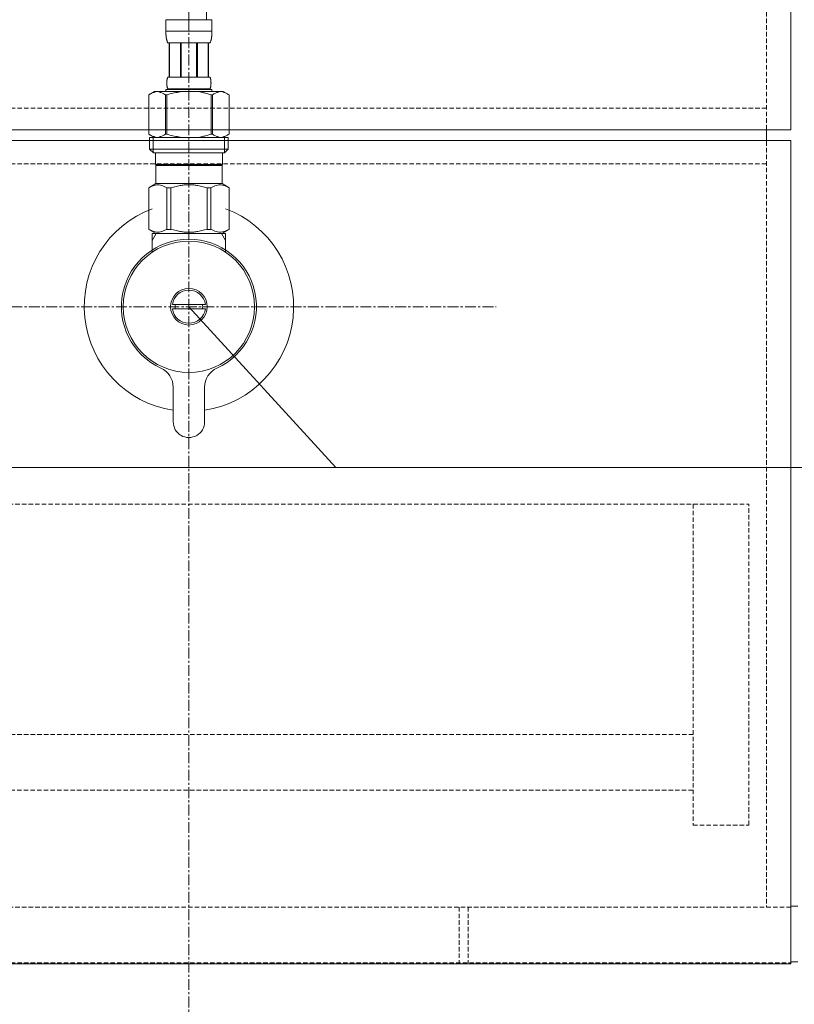
# Model space of a CAD drawing. Units: millimetres. Extents: x -170 to 4285, y -785 to 3347.
# Drawn here: x 2178 to 2400, y 1346 to 1628 of the extents above; entities that cross this region are included whole.
import ezdxf

# ---------------------------------------------------------------- set-up
doc = ezdxf.new("R2010")
doc.units = ezdxf.units.MM
doc.linetypes.add('CENTER1', pattern=[10, 6.25, -1.25, 1.25, -1.25])
doc.linetypes.add('HIDDEN', pattern=[9.525, 6.35, -3.175])
doc.layers.get('0').update_dxf_attribs({"lineweight": 9})
doc.layers.get('Defpoints').update_dxf_attribs({"lineweight": 9})
for name, color, linetype, lineweight in [('中心線', 1, 'CENTER1', 18), ('家具', 137, 'Continuous', 9), ('家具内部', 52, 'HIDDEN', 9), ('寸法', 3, 'Continuous', 9), ('文字', 4, 'Continuous', 15), ('止水栓', 252, 'Continuous', 15)]:
    doc.layers.add(name, color=color, linetype=linetype, lineweight=lineweight)
doc.styles.add('japanese', font='romans.shx', dxfattribs={"bigfont": 'bigfont.shx'})
doc.dimstyles.new('KIHON', dxfattribs={"dimscale": 10, "dimtxt": 2.5, "dimasz": 2.5, "dimexe": 0, "dimexo": 2, "dimgap": 1, "dimtad": 1, "dimdec": 0, "dimdsep": 46, "dimtxsty": 'japanese', "dimblk": 'OPEN30', "dimcen": 2.5, "dimadec": 0, "dimazin": 0, "dimtfac": 1, "dimtdec": 0, "dimtmove": 0, "dimatfit": 0, "dimfxl": 1, "dimarcsym": 0})

# ---------------------------------------------------------------- blocks, each defined once
blk = doc.blocks.new('_Open30')
at = {"color": 0, "linetype": 'ByBlock', "lineweight": -2}
for p, q in [((-1, 0.268), (0, 0)), ((0, 0), (-1, -0.268)), ((0, 0), (-1, 0))]:
    blk.add_line(p, q, dxfattribs=at)
blk = doc.blocks.new('*D50')
at = {"layer": 'Defpoints', "color": 0, "ltscale": 0.1, "transparency": 16777216}
for p in [(1908.68, 1357.44), (2303.68, 1357.44), (2303.68, 1201.2)]:
    blk.add_point(p, dxfattribs=at)
at = {"layer": '寸法', "color": 0, "lineweight": -2, "ltscale": 0.1, "transparency": 16777216}
for p, q in [((1908.68, 1337.44), (1908.68, 1201.2)), ((2303.68, 1337.44), (2303.68, 1201.2)), ((1883.68, 1201.2), (1858.68, 1201.2)), ((1908.68, 1201.2), (2303.68, 1201.2)), ((2328.68, 1201.2), (2650.11, 1201.2))]:
    blk.add_line(p, q, dxfattribs=at)
at = {"layer": '寸法', "color": 0, "lineweight": -2, "ltscale": 0.1, "transparency": 16777216, "xscale": 25, "yscale": 25, "zscale": 25}
blk.add_blockref('_Open30', (1908.68, 1201.2), dxfattribs=at)
at = {"layer": '寸法', "color": 0, "lineweight": -2, "ltscale": 0.1, "transparency": 16777216, "xscale": 25, "yscale": 25, "zscale": 25, "rotation": 180}
blk.add_blockref('_Open30', (2303.68, 1201.2), dxfattribs=at)
at = {"layer": '寸法', "color": 0, "ltscale": 0.1, "transparency": 16777216, "insert": (2501.89, 1230.25), "char_height": 25, "attachment_point": 5, "style": 'japanese'}
blk.add_mtext('395(床配管用開口)', dxfattribs=at)

msp = doc.modelspace()

# ---------------------------------------------------------------- linework, layer by layer
at = {"layer": '中心線', "ltscale": 0.5}
for p, q in [((2226.18, 1627.8), (2226.18, 895.49)), ((1860.31, 1545.53), (2314.25, 1545.53))]:
    msp.add_line(p, q, dxfattribs=at)
msp.add_spline([(2226.18, 1627.8), (2222.85, 1670.8), (2120.39, 1803.66), (2106.18, 1855.2)], degree=3, dxfattribs=at)
at = {"layer": '家具'}
for p, q in [((2398.68, 1832.2), (2398.68, 1596.2)), ((2398.68, 1596.2), (1822.68, 1596.2)), ((2391.68, 1596.2), (2391.68, 1593.2)), ((1822.68, 1593.2), (2398.68, 1593.2)), ((2398.68, 1593.2), (2398.68, 1357.2)), ((2400.68, 1373.7), (2398.68, 1373.7)), ((2398.68, 1357.7), (2400.68, 1357.7)), ((2398.68, 1357.2), (1822.68, 1357.2))]:
    msp.add_line(p, q, dxfattribs=at)
at = {"layer": '家具内部', "ltscale": 0.2}
for p, q in [((2391.68, 1831.94), (2391.68, 1595.94)), ((2391.68, 1602.44), (1822.68, 1602.44)), ((2391.68, 1592.94), (2391.68, 1373.44)), ((1822.68, 1586.44), (2391.68, 1586.44)), ((2161.18, 1488.94), (2386.68, 1488.94)), ((2370.68, 1488.94), (2370.68, 1396.94)), ((2386.68, 1396.94), (2386.68, 1488.94)), ((2370.68, 1422.94), (1841.68, 1422.94)), ((1841.68, 1406.94), (2370.68, 1406.94)), ((2370.68, 1396.94), (2386.68, 1396.94)), ((2398.68, 1373.44), (1822.68, 1373.44)), ((2303.68, 1373.44), (2303.68, 1357.44)), ((2306.18, 1373.44), (2306.18, 1357.44)), ((1822.68, 1357.44), (2398.68, 1357.44))]:
    msp.add_line(p, q, dxfattribs=at)
at = {"layer": '文字'}
for p, q in [((2226.18, 1545.53), (2268.3, 1499.46)), ((2028.3, 1499.46), (2611.43, 1499.46))]:
    msp.add_line(p, q, dxfattribs=at)
at = {"layer": '止水栓', "lineweight": 13, "ltscale": 0.1}
for p, q in [((2219.58, 1627.8), (2232.78, 1627.8)), ((2219.58, 1627.8), (2219.58, 1624.38)), ((2232.78, 1624.38), (2232.78, 1627.8)), ((2232.78, 1624.5), (2219.58, 1624.5)), ((2219.58, 1624.27), (2219.58, 1624.38)), ((2219.58, 1624.15), (2219.58, 1624.27)), ((2219.59, 1624.04), (2219.58, 1624.15)), ((2219.59, 1623.93), (2219.59, 1624.04)), ((2219.59, 1623.81), (2219.59, 1623.93)), ((2219.6, 1623.7), (2219.59, 1623.81)), ((2219.6, 1623.58), (2219.6, 1623.7)), ((2219.61, 1623.47), (2219.6, 1623.58)), ((2219.62, 1623.36), (2219.61, 1623.47)), ((2219.63, 1623.25), (2219.62, 1623.36)), ((2219.64, 1623.13), (2219.63, 1623.25)), ((2219.65, 1623.02), (2219.64, 1623.13)), ((2219.66, 1622.91), (2219.65, 1623.02)), ((2232.7, 1622.91), (2232.71, 1623.02)), ((2232.71, 1623.02), (2232.72, 1623.13)), ((2232.72, 1623.13), (2232.73, 1623.25)), ((2232.73, 1623.25), (2232.74, 1623.36)), ((2232.74, 1623.36), (2232.75, 1623.47)), ((2232.75, 1623.47), (2232.76, 1623.58)), ((2232.76, 1623.7), (2232.77, 1623.81)), ((2232.76, 1623.58), (2232.76, 1623.7)), ((2232.77, 1624.04), (2232.78, 1624.15)), ((2232.77, 1623.93), (2232.77, 1624.04)), ((2232.77, 1623.81), (2232.77, 1623.93)), ((2232.78, 1624.27), (2232.78, 1624.38)), ((2232.78, 1624.15), (2232.78, 1624.27)), ((2219.67, 1622.8), (2219.66, 1622.91)), ((2219.69, 1622.69), (2219.67, 1622.8)), ((2219.71, 1622.58), (2219.69, 1622.69)), ((2219.72, 1622.47), (2219.71, 1622.58)), ((2219.74, 1622.36), (2219.72, 1622.47)), ((2219.76, 1622.25), (2219.74, 1622.36)), ((2219.79, 1622.14), (2219.76, 1622.25)), ((2219.81, 1622.03), (2219.79, 1622.14)), ((2219.84, 1621.92), (2219.81, 1622.03)), ((2219.87, 1621.82), (2219.84, 1621.92)), ((2219.91, 1621.71), (2219.87, 1621.82)), ((2219.94, 1621.61), (2219.91, 1621.71)), ((2219.98, 1621.5), (2219.94, 1621.61)), ((2220.03, 1621.4), (2219.98, 1621.5)), ((2220.08, 1621.3), (2220.03, 1621.4)), ((2220.13, 1621.2), (2220.08, 1621.3)), ((2232.23, 1621.2), (2220.13, 1621.2)), ((2220.54, 1621.2), (2220.54, 1611.3)), ((2220.64, 1621.2), (2220.64, 1611.3)), ((2220.66, 1621.2), (2220.66, 1611.3)), ((2223.75, 1621.2), (2223.75, 1611.3)), ((2223.98, 1621.2), (2223.98, 1611.3)), ((2228.38, 1621.2), (2228.38, 1611.3)), ((2228.61, 1621.2), (2228.61, 1611.3)), ((2231.7, 1611.3), (2231.7, 1621.2)), ((2231.72, 1621.2), (2231.72, 1611.3)), ((2231.82, 1621.2), (2231.82, 1611.3)), ((2232.23, 1621.2), (2232.28, 1621.3)), ((2232.28, 1621.3), (2232.33, 1621.4)), ((2232.33, 1621.4), (2232.38, 1621.5)), ((2232.38, 1621.5), (2232.42, 1621.61)), ((2232.42, 1621.61), (2232.45, 1621.71)), ((2232.45, 1621.71), (2232.49, 1621.82)), ((2232.49, 1621.82), (2232.52, 1621.92)), ((2232.52, 1621.92), (2232.55, 1622.03)), ((2232.55, 1622.03), (2232.57, 1622.14)), ((2232.57, 1622.14), (2232.6, 1622.25)), ((2232.6, 1622.25), (2232.62, 1622.36)), ((2232.62, 1622.36), (2232.64, 1622.47)), ((2232.64, 1622.47), (2232.66, 1622.58)), ((2232.66, 1622.58), (2232.67, 1622.69)), ((2232.67, 1622.69), (2232.69, 1622.8)), ((2232.69, 1622.8), (2232.7, 1622.91)), ((2219.84, 1609.7), (2219.85, 1609.75)), ((2219.84, 1609.65), (2219.84, 1609.7)), ((2219.84, 1609.6), (2219.84, 1609.65)), ((2219.85, 1609.55), (2219.84, 1609.6)), ((2219.85, 1610), (2219.86, 1610.05)), ((2219.85, 1609.95), (2219.85, 1610)), ((2219.85, 1609.9), (2219.85, 1609.95)), ((2219.85, 1609.85), (2219.85, 1609.9)), ((2219.85, 1609.8), (2219.85, 1609.85)), ((2219.85, 1609.75), (2219.85, 1609.8)), ((2219.85, 1609.5), (2219.85, 1609.55)), ((2219.85, 1609.45), (2219.85, 1609.5)), ((2219.85, 1609.4), (2219.85, 1609.45)), ((2219.85, 1609.35), (2219.85, 1609.4)), ((2219.85, 1609.3), (2219.85, 1609.35)), ((2219.86, 1609.25), (2219.85, 1609.3)), ((2219.86, 1610.15), (2219.87, 1610.2)), ((2219.86, 1610.1), (2219.86, 1610.15)), ((2219.86, 1610.05), (2219.86, 1610.1)), ((2219.86, 1609.2), (2219.86, 1609.25)), ((2219.86, 1609.15), (2219.86, 1609.2)), ((2219.87, 1609.1), (2219.86, 1609.15)), ((2219.87, 1610.25), (2219.88, 1610.3)), ((2219.87, 1610.2), (2219.87, 1610.25)), ((2219.87, 1609.05), (2219.87, 1609.1)), ((2219.88, 1609), (2219.87, 1609.05)), ((2219.88, 1610.35), (2219.89, 1610.4)), ((2219.88, 1610.3), (2219.88, 1610.35)), ((2219.88, 1608.95), (2219.88, 1609)), ((2219.89, 1608.9), (2219.88, 1608.95)), ((2219.89, 1610.45), (2219.9, 1610.5)), ((2219.89, 1610.4), (2219.89, 1610.45)), ((2219.89, 1608.85), (2219.89, 1608.9)), ((2219.9, 1608.8), (2219.89, 1608.85)), ((2219.9, 1610.5), (2219.91, 1610.55)), ((2219.91, 1610.55), (2219.92, 1610.6)), ((2219.92, 1610.6), (2219.93, 1610.65)), ((2219.93, 1610.65), (2219.94, 1610.7)), ((2219.94, 1610.7), (2219.95, 1610.75)), ((2219.95, 1610.75), (2219.96, 1610.8)), ((2219.96, 1610.8), (2219.97, 1610.85)), ((2219.97, 1610.85), (2219.98, 1610.9)), ((2219.98, 1610.9), (2219.99, 1610.95)), ((2219.99, 1610.95), (2220.01, 1611)), ((2220.01, 1611), (2220.02, 1611.05)), ((2220.02, 1611.05), (2220.04, 1611.1)), ((2220.04, 1611.1), (2220.06, 1611.15)), ((2220.06, 1611.15), (2220.08, 1611.2)), ((2220.08, 1611.2), (2220.1, 1611.25)), ((2220.1, 1611.25), (2220.13, 1611.3)), ((2220.13, 1611.3), (2232.23, 1611.3)), ((2232.26, 1611.25), (2232.23, 1611.3)), ((2232.28, 1611.2), (2232.26, 1611.25)), ((2232.3, 1611.15), (2232.28, 1611.2)), ((2232.32, 1611.1), (2232.3, 1611.15)), ((2232.34, 1611.05), (2232.32, 1611.1)), ((2232.35, 1611), (2232.34, 1611.05)), ((2232.37, 1610.95), (2232.35, 1611)), ((2232.38, 1610.9), (2232.37, 1610.95)), ((2232.39, 1610.85), (2232.38, 1610.9)), ((2232.4, 1610.8), (2232.39, 1610.85)), ((2232.42, 1610.75), (2232.4, 1610.8)), ((2232.43, 1610.7), (2232.42, 1610.75)), ((2232.43, 1610.65), (2232.43, 1610.7)), ((2232.44, 1610.6), (2232.43, 1610.65)), ((2232.45, 1610.55), (2232.44, 1610.6)), ((2232.46, 1610.5), (2232.45, 1610.55)), ((2232.47, 1610.45), (2232.46, 1610.5)), ((2232.46, 1608.8), (2232.47, 1608.85)), ((2232.47, 1610.4), (2232.47, 1610.45)), ((2232.48, 1610.35), (2232.47, 1610.4)), ((2232.47, 1608.9), (2232.48, 1608.95)), ((2232.47, 1608.85), (2232.47, 1608.9)), ((2232.48, 1610.3), (2232.48, 1610.35)), ((2232.49, 1610.25), (2232.48, 1610.3)), ((2232.48, 1609), (2232.49, 1609.05)), ((2232.48, 1608.95), (2232.48, 1609)), ((2232.49, 1610.2), (2232.49, 1610.25)), ((2232.5, 1610.15), (2232.49, 1610.2)), ((2232.49, 1609.1), (2232.5, 1609.15)), ((2232.49, 1609.05), (2232.49, 1609.1)), ((2232.5, 1610.1), (2232.5, 1610.15)), ((2232.5, 1610.05), (2232.5, 1610.1)), ((2232.51, 1610), (2232.5, 1610.05)), ((2232.5, 1609.25), (2232.51, 1609.3)), ((2232.5, 1609.2), (2232.5, 1609.25)), ((2232.5, 1609.15), (2232.5, 1609.2)), ((2232.51, 1609.95), (2232.51, 1610)), ((2232.51, 1609.9), (2232.51, 1609.95)), ((2232.51, 1609.85), (2232.51, 1609.9)), ((2232.51, 1609.8), (2232.51, 1609.85)), ((2232.52, 1609.75), (2232.51, 1609.8)), ((2232.51, 1609.5), (2232.52, 1609.55)), ((2232.51, 1609.45), (2232.51, 1609.5)), ((2232.51, 1609.4), (2232.51, 1609.45)), ((2232.51, 1609.35), (2232.51, 1609.4)), ((2232.51, 1609.3), (2232.51, 1609.35)), ((2232.52, 1609.7), (2232.52, 1609.75)), ((2232.52, 1609.65), (2232.52, 1609.7)), ((2232.52, 1609.6), (2232.52, 1609.65)), ((2232.52, 1609.55), (2232.52, 1609.6)), ((2216.33, 1607.23), (2214.68, 1606.28)), ((2214.68, 1606.28), (2214.9, 1606.4)), ((2214.68, 1606.28), (2214.68, 1594.98)), ((2214.68, 1606.28), (2214.68, 1594.98)), ((2214.68, 1606.28), (2214.68, 1606.28)), ((2214.9, 1606.4), (2215.12, 1606.51)), ((2215.12, 1606.51), (2215.33, 1606.62)), ((2215.33, 1606.62), (2215.55, 1606.72)), ((2215.55, 1606.72), (2215.76, 1606.81)), ((2215.76, 1606.81), (2215.97, 1606.9)), ((2215.97, 1606.9), (2216.18, 1606.98)), ((2216.18, 1606.98), (2216.39, 1607.05)), ((2216.33, 1607.23), (2236.03, 1607.23)), ((2216.39, 1607.05), (2216.6, 1607.12)), ((2216.6, 1607.12), (2216.81, 1607.18)), ((2216.81, 1607.18), (2217.02, 1607.23)), ((2217.12, 1607.23), (2217.33, 1607.18)), ((2217.33, 1607.18), (2217.54, 1607.12)), ((2217.54, 1607.12), (2217.75, 1607.05)), ((2217.75, 1607.05), (2217.96, 1606.98)), ((2217.96, 1606.98), (2218.17, 1606.9)), ((2218.17, 1606.9), (2218.38, 1606.81)), ((2218.38, 1606.81), (2218.59, 1606.72)), ((2218.59, 1606.72), (2218.38, 1606.81)), ((2218.59, 1606.72), (2218.8, 1606.62)), ((2218.8, 1606.62), (2218.59, 1606.72)), ((2218.8, 1606.62), (2219.02, 1606.51)), ((2219.02, 1606.51), (2218.8, 1606.62)), ((2219.02, 1606.51), (2219.24, 1606.4)), ((2219.24, 1606.4), (2219.02, 1606.51)), ((2219.24, 1606.4), (2219.46, 1606.28)), ((2219.46, 1606.28), (2219.24, 1606.4)), ((2219.46, 1606.28), (2219.46, 1594.98)), ((2219.46, 1606.28), (2219.81, 1606.28)), ((2219.58, 1607.78), (2219.58, 1607.23)), ((2232.78, 1607.78), (2219.58, 1607.78)), ((2219.81, 1606.28), (2220.25, 1606.4)), ((2220.25, 1606.4), (2219.81, 1606.28)), ((2219.81, 1606.28), (2219.81, 1594.98)), ((2219.91, 1608.75), (2219.9, 1608.8)), ((2219.92, 1608.7), (2219.91, 1608.75)), ((2219.93, 1608.65), (2219.92, 1608.7)), ((2219.94, 1608.6), (2219.93, 1608.65)), ((2219.95, 1608.55), (2219.94, 1608.6)), ((2219.96, 1608.5), (2219.95, 1608.55)), ((2219.97, 1608.45), (2219.96, 1608.5)), ((2219.98, 1608.4), (2219.97, 1608.45)), ((2219.99, 1608.35), (2219.98, 1608.4)), ((2220.01, 1608.3), (2219.99, 1608.35)), ((2220.02, 1608.25), (2220.01, 1608.3)), ((2220.04, 1608.2), (2220.02, 1608.25)), ((2220.06, 1608.15), (2220.04, 1608.2)), ((2220.08, 1608.1), (2220.06, 1608.15)), ((2220.1, 1608.05), (2220.08, 1608.1)), ((2220.13, 1608), (2220.1, 1608.05)), ((2220.13, 1608), (2220.13, 1607.78)), ((2232.23, 1608), (2220.13, 1608)), ((2220.25, 1606.4), (2220.68, 1606.51)), ((2220.68, 1606.51), (2220.25, 1606.4)), ((2220.68, 1606.51), (2221.11, 1606.62)), ((2221.11, 1606.62), (2220.68, 1606.51)), ((2221.11, 1606.62), (2221.54, 1606.72)), ((2221.54, 1606.72), (2221.11, 1606.62)), ((2221.54, 1606.72), (2221.97, 1606.81)), ((2221.97, 1606.81), (2221.54, 1606.72)), ((2222.39, 1606.9), (2221.97, 1606.81)), ((2222.39, 1606.9), (2222.81, 1606.98)), ((2222.81, 1606.98), (2222.39, 1606.9)), ((2222.81, 1606.98), (2223.23, 1607.05)), ((2223.23, 1607.05), (2222.81, 1606.98)), ((2223.65, 1607.12), (2223.23, 1607.05)), ((2224.07, 1607.18), (2223.65, 1607.12)), ((2224.49, 1607.23), (2224.07, 1607.18)), ((2232.11, 1606.4), (2232.55, 1606.28)), ((2232.23, 1608), (2232.26, 1608.05)), ((2232.23, 1608), (2232.23, 1607.78)), ((2232.26, 1608.05), (2232.28, 1608.1)), ((2232.28, 1608.1), (2232.3, 1608.15)), ((2232.3, 1608.15), (2232.32, 1608.2)), ((2232.32, 1608.2), (2232.34, 1608.25)), ((2232.34, 1608.25), (2232.35, 1608.3)), ((2232.35, 1608.3), (2232.37, 1608.35)), ((2232.37, 1608.35), (2232.38, 1608.4)), ((2232.38, 1608.4), (2232.39, 1608.45)), ((2232.39, 1608.45), (2232.4, 1608.5)), ((2232.4, 1608.5), (2232.42, 1608.55)), ((2232.42, 1608.55), (2232.43, 1608.6)), ((2232.43, 1608.65), (2232.44, 1608.7)), ((2232.43, 1608.6), (2232.43, 1608.65)), ((2232.44, 1608.7), (2232.45, 1608.75)), ((2232.45, 1608.75), (2232.46, 1608.8)), ((2232.55, 1606.28), (2232.55, 1594.98)), ((2232.9, 1606.28), (2232.55, 1606.28)), ((2232.78, 1607.78), (2232.78, 1607.23)), ((2233.12, 1606.4), (2232.9, 1606.28)), ((2232.9, 1606.28), (2233.12, 1606.4)), ((2232.9, 1606.28), (2232.9, 1594.98)), ((2233.34, 1606.51), (2233.12, 1606.4)), ((2233.56, 1606.62), (2233.34, 1606.51)), ((2233.34, 1606.51), (2233.56, 1606.62)), ((2233.77, 1606.72), (2233.56, 1606.62)), ((2233.56, 1606.62), (2233.77, 1606.72)), ((2233.98, 1606.81), (2233.77, 1606.72)), ((2233.77, 1606.72), (2233.98, 1606.81)), ((2234.19, 1606.9), (2233.98, 1606.81)), ((2233.98, 1606.81), (2234.19, 1606.9)), ((2234.4, 1606.98), (2234.19, 1606.9)), ((2234.19, 1606.9), (2234.4, 1606.98)), ((2234.61, 1607.05), (2234.4, 1606.98)), ((2234.82, 1607.12), (2234.61, 1607.05)), ((2235.03, 1607.18), (2234.82, 1607.12)), ((2235.24, 1607.23), (2235.03, 1607.18)), ((2235.55, 1607.18), (2235.34, 1607.23)), ((2235.76, 1607.12), (2235.55, 1607.18)), ((2235.97, 1607.05), (2235.76, 1607.12)), ((2236.18, 1606.98), (2235.97, 1607.05)), ((2236.03, 1607.23), (2237.68, 1606.28)), ((2236.39, 1606.9), (2236.18, 1606.98)), ((2236.6, 1606.81), (2236.39, 1606.9)), ((2236.82, 1606.72), (2236.6, 1606.81)), ((2237.03, 1606.62), (2236.82, 1606.72)), ((2237.24, 1606.51), (2237.03, 1606.62)), ((2237.46, 1606.4), (2237.24, 1606.51)), ((2237.68, 1606.28), (2237.46, 1606.4)), ((2237.68, 1606.28), (2237.68, 1594.98)), ((2237.68, 1606.28), (2237.68, 1606.28)), ((2214.68, 1594.98), (2216.33, 1594.03)), ((2214.9, 1594.86), (2214.68, 1594.98)), ((2214.68, 1594.98), (2214.68, 1594.98)), ((2215.12, 1594.75), (2214.9, 1594.86)), ((2215.33, 1594.64), (2215.12, 1594.75)), ((2219.02, 1594.75), (2218.8, 1594.64)), ((2219.24, 1594.86), (2219.02, 1594.75)), ((2219.46, 1594.98), (2219.24, 1594.86)), ((2219.46, 1594.98), (2219.81, 1594.98)), ((2220.25, 1594.86), (2219.81, 1594.98)), ((2220.68, 1594.75), (2220.25, 1594.86)), ((2221.11, 1594.64), (2220.68, 1594.75)), ((2232.11, 1594.86), (2232.55, 1594.98)), ((2232.9, 1594.98), (2232.55, 1594.98)), ((2232.9, 1594.98), (2233.12, 1594.86)), ((2233.12, 1594.86), (2233.34, 1594.75)), ((2233.34, 1594.75), (2233.56, 1594.64)), ((2237.68, 1594.98), (2236.03, 1594.03)), ((2237.03, 1594.64), (2237.24, 1594.75)), ((2237.24, 1594.75), (2237.46, 1594.86)), ((2237.46, 1594.86), (2237.68, 1594.98)), ((2237.68, 1594.98), (2237.68, 1594.98)), ((2214.91, 1594.03), (2214.91, 1590.73)), ((2214.91, 1594.03), (2237.46, 1594.03)), ((2215.55, 1594.54), (2215.33, 1594.64)), ((2215.76, 1594.45), (2215.55, 1594.54)), ((2215.97, 1594.36), (2215.76, 1594.45)), ((2215.95, 1594.03), (2215.95, 1589.63)), ((2216.18, 1594.28), (2215.97, 1594.36)), ((2216.39, 1594.21), (2216.18, 1594.28)), ((2216.6, 1594.14), (2216.39, 1594.21)), ((2216.81, 1594.08), (2216.6, 1594.14)), ((2217.02, 1594.03), (2216.81, 1594.08)), ((2217.33, 1594.08), (2217.12, 1594.03)), ((2217.54, 1594.14), (2217.33, 1594.08)), ((2217.75, 1594.21), (2217.54, 1594.14)), ((2217.96, 1594.28), (2217.75, 1594.21)), ((2218.17, 1594.36), (2217.96, 1594.28)), ((2218.38, 1594.44), (2218.17, 1594.36)), ((2218.59, 1594.54), (2218.38, 1594.44)), ((2218.8, 1594.64), (2218.59, 1594.54)), ((2221.54, 1594.54), (2221.11, 1594.64)), ((2221.97, 1594.45), (2221.54, 1594.54)), ((2222.39, 1594.36), (2221.97, 1594.45)), ((2222.81, 1594.28), (2222.39, 1594.36)), ((2223.23, 1594.21), (2222.81, 1594.28)), ((2223.65, 1594.14), (2223.23, 1594.21)), ((2224.07, 1594.08), (2223.65, 1594.14)), ((2224.49, 1594.03), (2224.07, 1594.08)), ((2233.56, 1594.64), (2233.77, 1594.54)), ((2233.77, 1594.54), (2233.98, 1594.44)), ((2233.98, 1594.44), (2234.19, 1594.36)), ((2234.19, 1594.36), (2234.4, 1594.28)), ((2234.4, 1594.28), (2234.61, 1594.21)), ((2234.61, 1594.21), (2234.82, 1594.14)), ((2234.82, 1594.14), (2235.03, 1594.08)), ((2235.03, 1594.08), (2235.24, 1594.03)), ((2235.34, 1594.03), (2235.55, 1594.08)), ((2235.55, 1594.08), (2235.76, 1594.14)), ((2235.76, 1594.14), (2235.97, 1594.21)), ((2235.97, 1594.21), (2236.18, 1594.28)), ((2236.18, 1594.28), (2236.39, 1594.36)), ((2236.39, 1594.36), (2236.6, 1594.45)), ((2236.41, 1594.03), (2236.41, 1589.63)), ((2236.6, 1594.45), (2236.82, 1594.54)), ((2236.82, 1594.54), (2237.03, 1594.64)), ((2237.46, 1594.03), (2237.46, 1590.73)), ((2214.91, 1590.73), (2216.01, 1589.63)), ((2237.46, 1590.73), (2214.91, 1590.73)), ((2236.41, 1589.63), (2215.95, 1589.63)), ((2216.56, 1589.63), (2216.56, 1586.33)), ((2235.81, 1589.63), (2235.81, 1586.33)), ((2237.46, 1590.73), (2236.36, 1589.63)), ((2216.56, 1586.33), (2235.81, 1586.33)), ((2217.02, 1586.33), (2216.69, 1586)), ((2235.34, 1586.33), (2235.67, 1586)), ((2216.69, 1586), (2216.69, 1580.83)), ((2216.69, 1586), (2235.67, 1586)), ((2235.67, 1586), (2235.67, 1580.83)), ((2214.65, 1579.65), (2216.69, 1580.83)), ((2235.67, 1580.83), (2216.69, 1580.83)), ((2237.71, 1579.65), (2235.67, 1580.83)), ((2214.65, 1579.65), (2214.67, 1579.66)), ((2214.67, 1579.66), (2214.65, 1579.65)), ((2214.65, 1579.65), (2214.65, 1567.7)), ((2214.68, 1579.65), (2214.65, 1579.65)), ((2214.68, 1579.65), (2215.06, 1579.84)), ((2214.68, 1579.65), (2214.68, 1567.7)), ((2215.06, 1579.84), (2215.44, 1580)), ((2215.06, 1579.84), (2215.44, 1580)), ((2215.44, 1580), (2215.81, 1580.15)), ((2215.44, 1580), (2215.81, 1580.15)), ((2215.81, 1580.15), (2216.18, 1580.26)), ((2215.81, 1580.15), (2216.18, 1580.26)), ((2216.18, 1580.26), (2216.55, 1580.36)), ((2216.55, 1580.36), (2216.92, 1580.43)), ((2217.64, 1580.43), (2218.01, 1580.36)), ((2218.01, 1580.36), (2218.37, 1580.26)), ((2218.37, 1580.26), (2218.74, 1580.15)), ((2218.74, 1580.15), (2219.11, 1580)), ((2219.11, 1580), (2219.49, 1579.84)), ((2219.49, 1579.84), (2219.87, 1579.65)), ((2219.87, 1579.65), (2219.87, 1567.7)), ((2220.99, 1579.65), (2219.87, 1579.65)), ((2220.99, 1579.65), (2221.75, 1579.84)), ((2220.99, 1579.65), (2220.99, 1567.7)), ((2221.75, 1579.84), (2222.51, 1580)), ((2222.51, 1580), (2223.25, 1580.15)), ((2225.08, 1580.48), (2225.81, 1580.51)), ((2226.55, 1580.51), (2225.81, 1580.51)), ((2226.55, 1580.51), (2227.28, 1580.48)), ((2227.28, 1580.48), (2226.55, 1580.51)), ((2229.85, 1580), (2229.11, 1580.15)), ((2230.61, 1579.84), (2229.85, 1580)), ((2231.37, 1579.65), (2230.61, 1579.84)), ((2231.37, 1579.65), (2231.37, 1567.7)), ((2231.37, 1579.65), (2232.49, 1579.65)), ((2232.87, 1579.84), (2232.49, 1579.65)), ((2232.49, 1579.65), (2232.49, 1567.7)), ((2233.25, 1580), (2232.87, 1579.84)), ((2233.62, 1580.15), (2233.25, 1580)), ((2233.99, 1580.26), (2233.62, 1580.15)), ((2234.36, 1580.36), (2233.99, 1580.26)), ((2234.72, 1580.43), (2234.36, 1580.36)), ((2235.81, 1580.36), (2235.44, 1580.43)), ((2236.18, 1580.26), (2235.81, 1580.36)), ((2236.55, 1580.15), (2236.18, 1580.26)), ((2236.55, 1580.15), (2236.18, 1580.26)), ((2236.92, 1580), (2236.55, 1580.15)), ((2236.92, 1580), (2236.55, 1580.15)), ((2237.3, 1579.84), (2236.92, 1580)), ((2237.3, 1579.84), (2236.92, 1580)), ((2237.68, 1579.65), (2237.3, 1579.84)), ((2237.68, 1579.65), (2237.68, 1567.7)), ((2216.69, 1566.53), (2214.65, 1567.7)), ((2214.67, 1567.69), (2214.65, 1567.7)), ((2214.68, 1567.7), (2214.65, 1567.7)), ((2216.69, 1566.53), (2214.67, 1567.69)), ((2214.68, 1567.7), (2215.06, 1567.52)), ((2215.06, 1567.52), (2215.44, 1567.35)), ((2215.44, 1567.35), (2215.81, 1567.21)), ((2215.68, 1564.52), (2216.84, 1566.53)), ((2215.68, 1561.25), (2215.68, 1566.53)), ((2215.68, 1566.53), (2236.68, 1566.53)), ((2215.81, 1567.21), (2216.18, 1567.09)), ((2216.18, 1567.09), (2216.55, 1566.99)), ((2216.55, 1566.99), (2216.92, 1566.92)), ((2217.64, 1566.92), (2218.01, 1566.99)), ((2218.01, 1566.99), (2218.37, 1567.09)), ((2218.37, 1567.09), (2218.74, 1567.21)), ((2218.74, 1567.21), (2219.11, 1567.35)), ((2219.11, 1567.35), (2219.49, 1567.52)), ((2219.49, 1567.52), (2219.87, 1567.7)), ((2220.99, 1567.7), (2219.87, 1567.7)), ((2220.99, 1567.7), (2221.75, 1567.52)), ((2221.75, 1567.52), (2222.51, 1567.35)), ((2222.51, 1567.35), (2223.25, 1567.21)), ((2225.08, 1566.87), (2225.81, 1566.85)), ((2225.81, 1566.85), (2226.55, 1566.85)), ((2226.55, 1566.85), (2227.28, 1566.87)), ((2227.28, 1566.87), (2226.55, 1566.85)), ((2229.85, 1567.35), (2229.11, 1567.21)), ((2230.61, 1567.52), (2229.85, 1567.35)), ((2231.37, 1567.7), (2230.61, 1567.52)), ((2231.37, 1567.7), (2232.49, 1567.7)), ((2232.87, 1567.52), (2232.49, 1567.7)), ((2233.25, 1567.35), (2232.87, 1567.52)), ((2233.62, 1567.21), (2233.25, 1567.35)), ((2233.99, 1567.09), (2233.62, 1567.21)), ((2234.36, 1566.99), (2233.99, 1567.09)), ((2234.72, 1566.92), (2234.36, 1566.99)), ((2235.81, 1566.99), (2235.44, 1566.92)), ((2235.52, 1566.53), (2236.68, 1564.52)), ((2235.65, 1566.53), (2237.66, 1567.69)), ((2235.67, 1566.53), (2237.71, 1567.7)), ((2235.67, 1566.53), (2237.69, 1567.69)), ((2236.18, 1567.09), (2235.81, 1566.99)), ((2236.55, 1567.21), (2236.18, 1567.09)), ((2236.92, 1567.35), (2236.55, 1567.21)), ((2236.68, 1566.53), (2236.68, 1561.25)), ((2237.3, 1567.52), (2236.92, 1567.35)), ((2237.68, 1567.7), (2237.3, 1567.52)), ((2237.68, 1567.7), (2237.71, 1567.7)), ((2237.69, 1567.69), (2237.71, 1567.7)), ((2230.89, 1546.13), (2221.47, 1546.13)), ((2221.47, 1544.93), (2230.89, 1544.93)), ((2221.68, 1522.45), (2221.68, 1512.53)), ((2230.68, 1512.53), (2230.68, 1522.45))]:
    msp.add_line(p, q, dxfattribs=at)
for radius in [18.82, 5.25]:
    msp.add_circle((2226.18, 1545.53), radius, dxfattribs=at)
for centre, radius, start, end in [((2226.18, 1545.53), 30, 110.4873, 261.3731), ((2226.18, 1545.53), 30, 278.6269, 69.5127), ((2226.18, 1545.53), 19.35, 294.469, 245.531), ((2226.18, 1545.53), 4.75, 7.2567, 172.7433), ((2226.18, 1545.53), 4.75, 187.2567, 352.7433), ((2226.18, 1545.53), 3.95, 171.263, 188.737), ((2226.18, 1545.53), 3.95, 351.263, 8.737), ((2215.68, 1522.45), 6, 0, 65.531), ((2236.68, 1522.45), 6, 114.469, 180), ((2226.18, 1512.53), 4.5, 180, 0.0003)]:
    msp.add_arc(centre, radius, start, end, dxfattribs=at)
msp.add_open_spline([(2231.18, 1627.78), (2231.2, 1634.49), (2231.22, 1641.28), (2230.6, 1654.76), (2229.96, 1661.46), (2228.27, 1669.72), (2227.87, 1671.43), (2226.96, 1674.82), (2226.45, 1676.49), (2224.79, 1681.43), (2223.49, 1684.64), (2218.96, 1694.29), (2215.19, 1700.46), (2206.67, 1712.28), (2201.92, 1717.93), (2191.87, 1728.93), (2186.57, 1734.27), (2173.79, 1746.8), (2166.25, 1753.93), (2151.88, 1768.41), (2145.06, 1775.75), (2136.32, 1786.93), (2133.73, 1790.53), (2129.56, 1797.05), (2127.88, 1799.94), (2125.31, 1804.91), (2124.33, 1806.97), (2122.52, 1811.17), (2121.67, 1813.31), (2119.32, 1819.84), (2117.98, 1824.34), (2114.53, 1837.71), (2112.82, 1846.86), (2111.1, 1856.12)], degree=3, knots=[0, 0, 0, 0, 19.541537, 19.541537, 39.083075, 39.083075, 44.232931, 44.232931, 49.382788, 49.382788, 59.682501, 59.682501, 81.177385, 81.177385, 102.672269, 102.672269, 124.167154, 124.167154, 153.673623, 153.673623, 183.180093, 183.180093, 196.885675, 196.885675, 207.428715, 207.428715, 214.723498, 214.723498, 222.018281, 222.018281, 236.607846, 236.607846, 264.376536, 264.376536, 264.376536, 264.376536], dxfattribs=at)
for points in [[(2232.11, 1606.4), (2231.6, 1606.53), (2230.93, 1606.74), (2230.34, 1606.87), (2229.72, 1607.05), (2229.31, 1607.13), (2228.89, 1607.23)], [(2232.11, 1594.86), (2231.6, 1594.72), (2230.93, 1594.52), (2230.34, 1594.39), (2229.72, 1594.21), (2229.31, 1594.12), (2228.89, 1594.03)], [(2216.92, 1580.43), (2217.21, 1580.48), (2217.4, 1580.47), (2217.64, 1580.43)], [(2223.25, 1580.15), (2223.94, 1580.3), (2225.08, 1580.48)], [(2229.11, 1580.15), (2228.42, 1580.3), (2227.28, 1580.48)], [(2235.44, 1580.43), (2235.15, 1580.48), (2234.96, 1580.47), (2234.72, 1580.43)], [(2216.92, 1566.92), (2217.21, 1566.88), (2217.4, 1566.88), (2217.64, 1566.92)], [(2223.25, 1567.21), (2223.94, 1567.06), (2225.08, 1566.87)], [(2229.11, 1567.21), (2228.42, 1567.06), (2227.28, 1566.87)], [(2235.44, 1566.92), (2235.15, 1566.88), (2234.96, 1566.88), (2234.72, 1566.92)]]:
    msp.add_spline(points, degree=3, dxfattribs=at)

# ---------------------------------------------------------------- dimensions: what is measured, and where the dimension line sits
at = {"layer": '寸法', "ltscale": 0.1}
dim = msp.add_linear_dim(base=(2303.68, 1201.2), p1=(1908.68, 1357.44), p2=(2303.68, 1357.44), text='<>(床配管用開口)', dimstyle='KIHON', dxfattribs=at)
dim.commit()
dim.dimension.update_dxf_attribs({"geometry": '*D50', "text_midpoint": (2501.89, 1201.2), "dimtype": 160})

doc.saveas('drawing.dxf')
